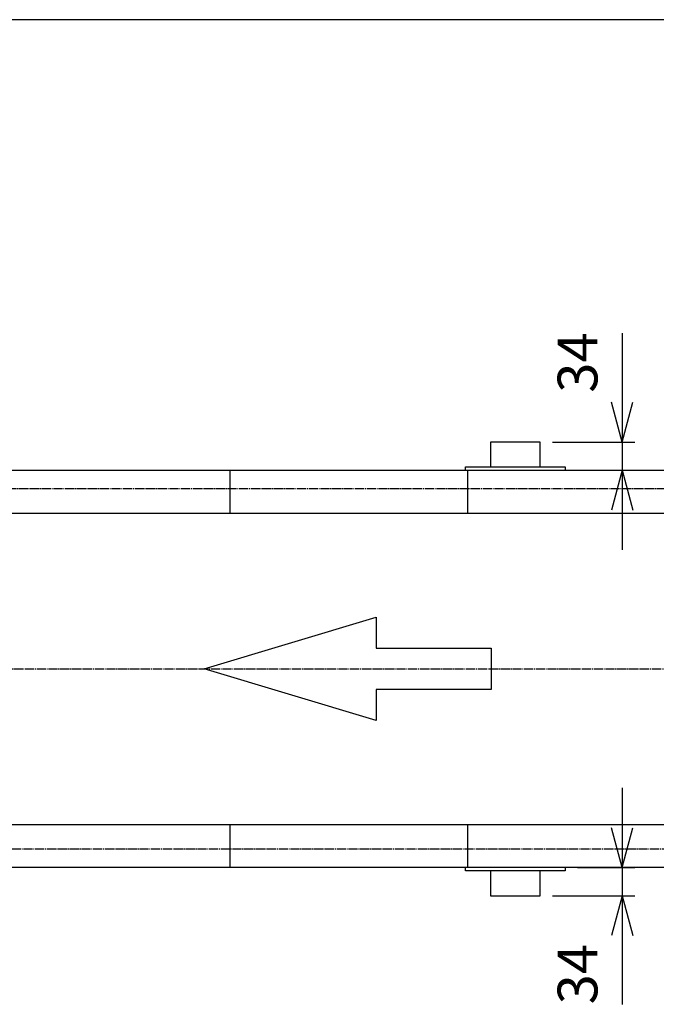
# Model space of a CAD drawing. Units: inches. Extents: x 0 to 5910, y -34 to 4020.
# Drawn here: x 2074 to 2842, y 2833 to 4020 of the extents above; entities that cross this region are included whole.
import ezdxf

# ---------------------------------------------------------------- set-up
doc = ezdxf.new("R2010")
doc.units = ezdxf.units.IN
doc.linetypes.add('DASH_CENTER', pattern=[14, 11, -1, 1, -1])
doc.layers.add('1', color=7, linetype='Continuous')
doc.styles.add('CONVERTER_1', font='txt.shx', dxfattribs={"width": 0.9})
doc.dimstyles.new('ME10_DIM_0', dxfattribs={"dimtxt": 48, "dimasz": 48, "dimexe": 15, "dimexo": 15, "dimgap": 15, "dimtad": 1, "dimdsep": 46, "dimtxsty": 'CONVERTER_1', "dimblk1": 'OPEN30', "dimblk2": 'OPEN30', "dimsah": 1, "dimcen": 0.09, "dimclrd": 2, "dimclre": 2, "dimclrt": 2, "dimadec": 0, "dimazin": 0, "dimtfac": 1, "dimtdec": 4, "dimtmove": 0, "dimatfit": 3, "dimfxl": 1, "dimtolj": 1, "dimtzin": 0, "dimarcsym": 0})
doc.dimstyles.new('ME10_DIM_1', dxfattribs={"dimtxt": 48, "dimasz": 48, "dimexe": 15, "dimexo": 15, "dimgap": 15, "dimtad": 1, "dimdsep": 46, "dimtxsty": 'CONVERTER_1', "dimblk1": 'OPEN30', "dimblk2": 'OPEN30', "dimsah": 1, "dimcen": 0.09, "dimclrd": 2, "dimclre": 2, "dimclrt": 2, "dimadec": 0, "dimazin": 0, "dimtfac": 1, "dimtdec": 4, "dimtmove": 0, "dimatfit": 3, "dimfxl": 1, "dimtolj": 1, "dimtzin": 0, "dimarcsym": 0})

# ---------------------------------------------------------------- blocks, each defined once
blk = doc.blocks.new('Zuwaku-A3-web', base_point=(267.198, 195.1))
at = {"layer": '1', "color": 7, "linetype": 'Continuous'}
blk.add_line((464.198, 329.1), (70.198, 329.1), dxfattribs=at)
blk = doc.blocks.new('*D02')
at = {"layer": '1', "color": 2, "linetype": 'Continuous'}
for p, q in [((2801.2, 3642.3), (2801.2, 3510.9)), ((2717.1, 3510.9), (2816.2, 3510.9)), ((2801.2, 3510.9), (2801.2, 3476.9)), ((2747.1, 3476.9), (2816.2, 3476.9)), ((2801.2, 3476.9), (2801.2, 3380.9))]:
    blk.add_line(p, q, dxfattribs=at)
at = {"layer": '1', "color": 2}
for p, q in [((2801.2, 3510.9), (2788.3, 3558.9)), ((2801.2, 3510.9), (2814, 3558.9)), ((2801.2, 3476.9), (2788.3, 3428.9)), ((2801.2, 3476.9), (2814, 3428.9))]:
    blk.add_line(p, q, dxfattribs=at)
at = {"layer": '1', "color": 2, "insert": (2786.2, 3570.3), "char_height": 48, "attachment_point": 7, "rotation": 90, "line_spacing_factor": 0.60024, "style": 'CONVERTER_1'}
blk.add_mtext('34', dxfattribs=at)
blk = doc.blocks.new('_Open30')
at = {"color": 0, "linetype": 'ByBlock', "lineweight": -2}
for p, q in [((-1, 0.267949), (0, 0)), ((0, 0), (-1, -0.267949)), ((0, 0), (-1, 0))]:
    blk.add_line(p, q, dxfattribs=at)
blk = doc.blocks.new('*D14')
at = {"layer": '1', "color": 2, "linetype": 'Continuous'}
for p, q in [((2801.2, 3093.9), (2801.2, 2997.9)), ((2747.1, 2997.9), (2816.2, 2997.9)), ((2801.2, 2997.9), (2801.2, 2963.9)), ((2717.1, 2963.9), (2816.2, 2963.9)), ((2801.2, 2963.9), (2801.2, 2833))]:
    blk.add_line(p, q, dxfattribs=at)
at = {"layer": '1', "color": 2}
for p, q in [((2801.2, 2997.9), (2788.3, 3045.9)), ((2801.2, 2997.9), (2814, 3045.9)), ((2801.2, 2963.9), (2788.3, 2915.9)), ((2801.2, 2963.9), (2814, 2915.9))]:
    blk.add_line(p, q, dxfattribs=at)
at = {"layer": '1', "color": 2, "insert": (2786.2, 2833), "char_height": 48, "attachment_point": 7, "rotation": 90, "line_spacing_factor": 0.60024, "style": 'CONVERTER_1'}
blk.add_mtext('34', dxfattribs=at)

msp = doc.modelspace()

# ---------------------------------------------------------------- linework, layer by layer
at = {"color": 3, "linetype": 'DASH_CENTER'}
for p, q in [((3399.886, 3454.254), (1616.734, 3454.254)), ((1616.734, 3020.554), (3399.886, 3020.554))]:
    msp.add_line(p, q, dxfattribs=at)
at = {"layer": '1', "color": 7, "linetype": 'Continuous'}
for p, q in [((2702.106, 3510.904), (2642.106, 3510.904)), ((2642.106, 3510.904), (2642.106, 3480.904)), ((2702.106, 3480.904), (2702.106, 3510.904)), ((2612.106, 3476.904), (2612.106, 3480.904)), ((2612.106, 3480.904), (2702.106, 3480.904)), ((2642.106, 3480.904), (2702.106, 3480.904)), ((2650.612, 3480.904), (2732.106, 3480.904)), ((2732.106, 3480.904), (2732.106, 3476.904)), ((1562.761, 3476.904), (3507.106, 3476.904)), ((3507.106, 3424.904), (1562.761, 3424.904)), ((1562.761, 3049.904), (3507.106, 3049.904)), ((3507.106, 2997.904), (1562.761, 2997.904)), ((2612.106, 2993.904), (2612.106, 2997.904)), ((2702.106, 2993.904), (2612.106, 2993.904)), ((2642.106, 2993.904), (2642.106, 2963.904)), ((2702.106, 2993.904), (2642.106, 2993.904)), ((2732.106, 2993.904), (2650.612, 2993.904)), ((2702.106, 2963.904), (2702.106, 2993.904)), ((2732.106, 2997.904), (2732.106, 2993.904)), ((2642.106, 2963.904), (2702.106, 2963.904))]:
    msp.add_line(p, q, dxfattribs=at)
at = {"layer": '1', "color": 3, "linetype": 'Continuous'}
for p, q in [((2327.601, 3476.904), (2327.601, 3424.904)), ((2614.293, 3476.904), (2614.293, 3424.904)), ((2327.601, 3049.904), (2327.601, 2997.904)), ((2614.293, 3049.904), (2614.293, 2997.904))]:
    msp.add_line(p, q, dxfattribs=at)
at = {"layer": '1', "color": 4, "linetype": 'Continuous'}
for p, q in [((2296.664, 3237.404), (2504.375, 3299.717)), ((2504.375, 3299.717), (2504.375, 3262.329)), ((2504.375, 3262.329), (2642.85, 3262.329)), ((2642.85, 3262.329), (2642.85, 3212.479)), ((2504.375, 3175.09), (2296.664, 3237.404)), ((2504.375, 3212.479), (2504.375, 3175.09)), ((2642.85, 3212.479), (2504.375, 3212.479))]:
    msp.add_line(p, q, dxfattribs=at)
at = {"layer": '1', "color": 3, "linetype": 'DASH_CENTER'}
msp.add_line((1562.761, 3237.404), (3570.121, 3237.404), dxfattribs=at)

# ---------------------------------------------------------------- block references
at = {"xscale": 15, "yscale": 15, "zscale": 15}
msp.add_blockref('Zuwaku-A3-web', (2955, 2010), dxfattribs=at)

# ---------------------------------------------------------------- dimensions: what is measured, and where the dimension line sits
at = {"layer": '1'}
for base, p1, p2, dimstyle, picture, middle in [((2801.185, 3510.904), (2732.106, 3476.904), (2702.106, 3510.904), 'ME10_DIM_0', '*D02', (2762.185, 3606.286)), ((2801.185, 2997.904), (2702.106, 2963.904), (2732.106, 2997.904), 'ME10_DIM_1', '*D14', (2762.185, 2869.043))]:
    dim = msp.add_linear_dim(base=base, p1=p1, p2=p2, angle=90, dimstyle=dimstyle, dxfattribs=at)
    dim.commit()
    dim.dimension.update_dxf_attribs({"geometry": picture, "text_midpoint": middle, "text_rotation": 90})

doc.saveas('drawing.dxf')
